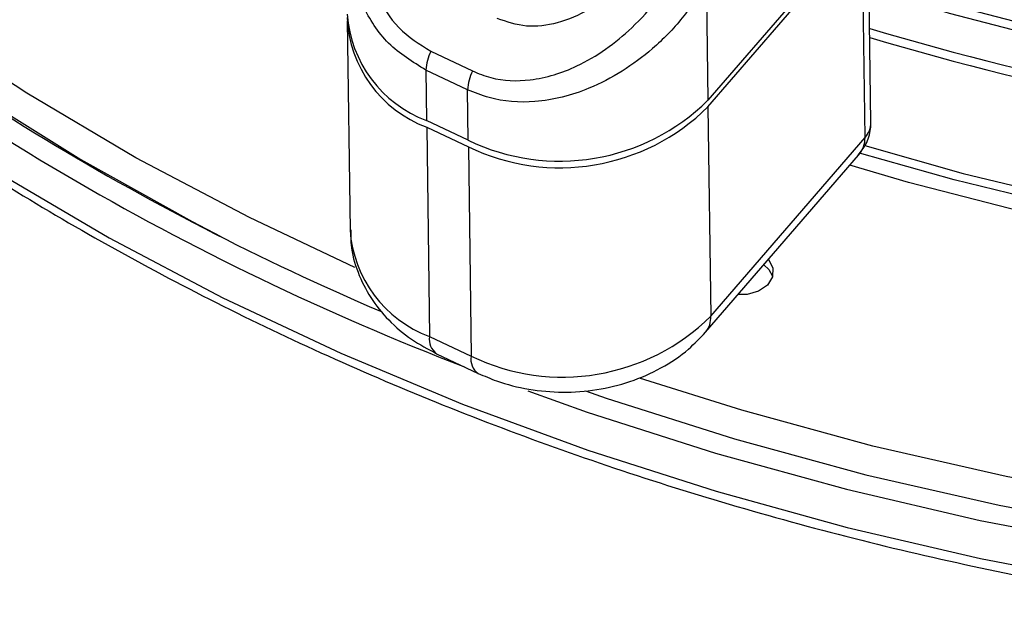
# Model space of a CAD drawing. Units: inches. Extents: x 0.1 to 45.7, y 0 to 35.5.
# Drawn here: x 20.3 to 21.9, y 5.7 to 6.7 of the extents above; entities that cross this region are included whole.
import ezdxf

# ---------------------------------------------------------------- set-up
doc = ezdxf.new("R2010")
doc.units = ezdxf.units.IN

msp = doc.modelspace()

# ---------------------------------------------------------------- linework, layer by layer
at = {"color": 7, "linetype": 'Continuous', "lineweight": 25}
for p, q in [((21.6501, 6.8309), (21.3953, 6.5357)), ((21.6545, 6.5006), (21.6501, 6.8309)), ((21.3955, 6.5251), (21.6407, 6.8092)), ((21.6451, 6.4764), (21.6407, 6.8092)), ((21.3928, 6.7222), (21.3953, 6.5357)), ((20.8221, 6.6621), (20.8265, 6.3293)), ((20.9549, 6.6136), (21.0211, 6.5823)), ((20.9472, 6.5837), (20.9482, 6.5034)), ((21.0134, 6.5524), (20.9472, 6.5837)), ((21.0144, 6.4722), (21.0134, 6.5524)), ((21.3955, 6.5251), (21.4, 6.1923)), ((21.0144, 6.4722), (20.9482, 6.5034)), ((20.9484, 6.4929), (21.0146, 6.4616)), ((20.9484, 6.4929), (20.9529, 6.1601)), ((21.4, 6.1923), (21.6451, 6.4764)), ((21.0146, 6.4616), (21.0191, 6.1288)), ((21.3917, 6.1671), (21.6347, 6.4486)), ((20.5755, 6.3429), (20.6213, 6.319)), ((20.9529, 6.1601), (21.0191, 6.1288)), ((20.9641, 6.1329), (21.0303, 6.1016))]:
    msp.add_line(p, q, dxfattribs=at)
at = {"color": 7, "linetype": 'Continuous', "lineweight": 25, "flags": 128}
for points in [[(19.056, 7.8469), (19.1027, 7.7521), (19.1879, 7.6001), (19.2837, 7.4517), (19.39, 7.3074), (19.5065, 7.1674), (19.6328, 7.0323), (19.7685, 6.9024), (19.9134, 6.778), (20.067, 6.6596), (20.2288, 6.5474), (20.3985, 6.4417), (20.5755, 6.3429)], [(19.7939, 6.7646), (19.9443, 6.6434), (20.1029, 6.5282), (20.2695, 6.4194), (20.4435, 6.3171), (20.6245, 6.2218), (20.812, 6.1335), (21.0055, 6.0527), (21.2045, 5.9795), (21.4084, 5.9141), (21.6167, 5.8566), (21.8288, 5.8073), (22.0442, 5.7662), (22.2623, 5.7335), (22.4824, 5.7093)], [(20.8341, 6.27), (20.6667, 6.3492), (20.4862, 6.4445), (20.3129, 6.5468), (20.1471, 6.6557)], [(23.4084, 6.2692), (23.203, 6.2566), (22.997, 6.2525), (22.7912, 6.2572), (22.5862, 6.2705), (22.3826, 6.2924), (22.1811, 6.3229), (21.9824, 6.3618), (21.787, 6.4091), (21.6365, 6.4519)], [(21.6446, 6.4636), (21.8009, 6.4195), (21.9955, 6.3729), (22.1934, 6.3346), (22.394, 6.3047), (22.5966, 6.2833), (22.8007, 6.2704), (23.0055, 6.2662), (23.2103, 6.2705), (23.4147, 6.2834)], [(23.3414, 6.2417), (23.1345, 6.2318), (22.9273, 6.2307), (22.7204, 6.2383), (22.5145, 6.2546), (22.3103, 6.2795), (22.1084, 6.313), (21.9095, 6.3549), (21.7142, 6.4051), (21.6207, 6.4324)], [(21.4917, 6.2829), (21.4919, 6.2826), (21.4986, 6.2693), (21.4979, 6.255), (21.49, 6.242), (21.476, 6.2322), (21.458, 6.2271), (21.4433, 6.2269)], [(21.484, 6.2741), (21.4921, 6.2668), (21.4982, 6.2559)], [(23.4094, 5.8373), (23.1876, 5.8255), (22.9653, 5.8225), (22.7432, 5.8283), (22.5219, 5.8427), (22.3021, 5.8657), (22.0843, 5.8974), (21.8692, 5.9376), (21.6573, 5.9861), (21.4492, 6.0429), (21.2864, 6.094)], [(21.1091, 6.0737), (21.2037, 6.0401), (21.4076, 5.9747), (21.6159, 5.9173), (21.828, 5.8679), (22.0434, 5.8269), (22.2614, 5.7942), (22.4816, 5.7699), (22.7032, 5.7542), (22.9257, 5.7471), (23.1485, 5.7485), (23.371, 5.7586)], [(21.2006, 6.0736), (21.2338, 6.0621), (21.4379, 5.9973), (21.6463, 5.9405), (21.8585, 5.892), (22.074, 5.8517), (22.2921, 5.82), (22.5122, 5.7967), (22.7337, 5.782), (22.9561, 5.776), (23.1787, 5.7787), (23.4009, 5.7899)]]:
    msp.add_lwpolyline(points, dxfattribs=at)
at = {"color": 7, "linetype": 'Continuous', "lineweight": 25}
for centre, radius, start, end in [((22.5369, 10.0959), 4.2352, 230.1466, 246.8914), ((22.557, 10.1423), 4.3176, 230.198, 248.9848), ((22.9437, 10.9006), 4.3698, 254.0137, 257.0939), ((22.9435, 10.8989), 4.382, 254.0108, 257.0939), ((21.017, 6.6866), 0.1956, 184.0789, 249.4128), ((21.0164, 6.6751), 0.1945, 182.2838, 249.5197), ((22.9719, 11.0538), 4.5972, 253.3215, 264.3369), ((22.9697, 11.0417), 4.5988, 253.359, 264.3504), ((21.0219, 6.5803), 0.0748, 153.6129, 177.3946), ((21.0881, 6.549), 0.0748, 153.6129, 177.3946), ((21.1599, 6.7739), 0.3349, 244.2631, 314.667), ((21.16, 6.7634), 0.3349, 244.2631, 314.667), ((21.6182, 6.5008), 0.0363, 317.8205, 359.761), ((21.0216, 6.3432), 0.1956, 184.0789, 249.4128), ((21.1645, 6.4306), 0.3349, 244.2631, 314.667), ((21.3638, 6.1902), 0.0362, 320.4523, 3.4578), ((20.9796, 6.1552), 0.0271, 169.5765, 235.3642), ((21.0457, 6.1239), 0.0271, 169.5638, 235.4333)]:
    msp.add_arc(centre, radius, start, end, dxfattribs=at)
msp.add_ellipse((21.5411, 6.4908), major_axis=(0.103, -0.0241), ratio=0.611862, start_param=5.973303, end_param=6.433954, dxfattribs=at)
for points, knots in [([(19.8003, 6.7486), (19.825, 6.7279), (19.8966, 6.668), (20.0209, 6.5731), (20.1753, 6.4658), (20.3368, 6.3645), (20.5048, 6.2693), (20.679, 6.1804), (20.8588, 6.0981), (21.044, 6.0226), (21.234, 5.954), (21.4284, 5.8925), (21.6267, 5.8382), (21.8284, 5.7913), (22.033, 5.7519), (22.2401, 5.7201), (22.4491, 5.696), (22.6595, 5.6796), (22.8708, 5.6709), (23.0825, 5.67), (23.2941, 5.6769), (23.5051, 5.6916), (23.7149, 5.714), (23.9231, 5.744), (24.1292, 5.7817), (24.3326, 5.8269), (24.5328, 5.8795), (24.7294, 5.9394), (24.9219, 6.0064), (25.1099, 6.0804), (25.2928, 6.1612), (25.4702, 6.2486), (25.6417, 6.3424), (25.8069, 6.4424), (25.9654, 6.5483), (26.1167, 6.6599), (26.2605, 6.777), (26.3964, 6.8991), (26.5242, 7.0261), (26.6435, 7.1576), (26.7539, 7.2933), (26.8553, 7.4329), (26.9473, 7.576), (27.0298, 7.7222), (27.1027, 7.8713), (27.165, 8.0228), (27.2095, 8.1481), (27.2295, 8.2233), (27.2357, 8.2467)], [0, 0, 0, 0, 0.011754, 0.03398, 0.05621, 0.078444, 0.100681, 0.12292, 0.14516, 0.167401, 0.189642, 0.211884, 0.234125, 0.256367, 0.278607, 0.300848, 0.323089, 0.345329, 0.367569, 0.389809, 0.412049, 0.43429, 0.456531, 0.478772, 0.501014, 0.523257, 0.5455, 0.567745, 0.58999, 0.612235, 0.634482, 0.656729, 0.678975, 0.701222, 0.723467, 0.74571, 0.767952, 0.790189, 0.812423, 0.83465, 0.856871, 0.879083, 0.901286, 0.923478, 0.945658, 0.967826, 0.989982, 1, 1, 1, 1]), ([(20.8857, 6.9677), (20.8715, 6.9335), (20.8457, 6.8714), (20.8457, 6.7791), (20.8654, 6.7062), (20.9009, 6.6475), (20.9369, 6.6249), (20.9549, 6.6136)], [0, 0, 0, 0, 0.270009, 0.490483, 0.671294, 0.835723, 1, 1, 1, 1]), ([(20.9472, 6.5837), (20.9261, 6.5966), (20.8843, 6.6222), (20.8436, 6.687), (20.8218, 6.7468), (20.8233, 6.7852), (20.8238, 6.7965)], [0, 0, 0, 0, 0.286038, 0.567944, 0.872119, 1, 1, 1, 1]), ([(21.3039, 6.7823), (21.2898, 6.7607), (21.2636, 6.7206), (21.2101, 6.6794), (21.1579, 6.657), (21.1063, 6.6501), (21.0757, 6.6604), (21.0603, 6.6656)], [0, 0, 0, 0, 0.2551699, 0.4738002, 0.658592, 0.8292233, 1, 1, 1, 1]), ([(21.0211, 6.5823), (21.0307, 6.5784), (21.0597, 6.5668), (21.1177, 6.5649), (21.1968, 6.5894), (21.2651, 6.6386), (21.3173, 6.696), (21.3385, 6.7313), (21.3491, 6.7489)], [0, 0, 0, 0, 0.081242, 0.243792, 0.439274, 0.700314, 0.850172, 1, 1, 1, 1]), ([(21.3928, 6.7222), (21.3807, 6.7033), (21.3565, 6.6653), (21.3101, 6.6183), (21.2598, 6.5807), (21.1977, 6.5482), (21.125, 6.5297), (21.0582, 6.5343), (21.0246, 6.5479), (21.0134, 6.5524)], [0, 0, 0, 0, 0.146673, 0.293378, 0.422759, 0.552056, 0.748897, 0.915864, 1, 1, 1, 1]), ([(21.634, 6.4486), (21.6384, 6.4541), (21.6483, 6.4663), (21.654, 6.4851), (21.6544, 6.4972), (21.6545, 6.5006)], [0, 0, 0, 0, 0.37074, 0.817356, 1, 1, 1, 1]), ([(20.8279, 6.3299), (20.8277, 6.3219), (20.8273, 6.2989), (20.8379, 6.2619), (20.858, 6.2213), (20.8871, 6.1853), (20.9226, 6.1549), (20.9505, 6.1401), (20.9641, 6.1329)], [0, 0, 0, 0, 0.0965846, 0.2774487, 0.457029, 0.638456, 0.8239799, 1, 1, 1, 1]), ([(21.0303, 6.1016), (21.04, 6.0974), (21.0655, 6.0863), (21.1107, 6.0751), (21.1646, 6.0703), (21.2192, 6.0744), (21.2723, 6.0872), (21.3218, 6.109), (21.3622, 6.1361), (21.383, 6.1579), (21.3917, 6.1671)], [0, 0, 0, 0, 0.080842, 0.214654, 0.349292, 0.484893, 0.621575, 0.759481, 0.898225, 1, 1, 1, 1])]:
    msp.add_open_spline(points, degree=3, knots=knots, dxfattribs=at)

doc.saveas('drawing.dxf')
